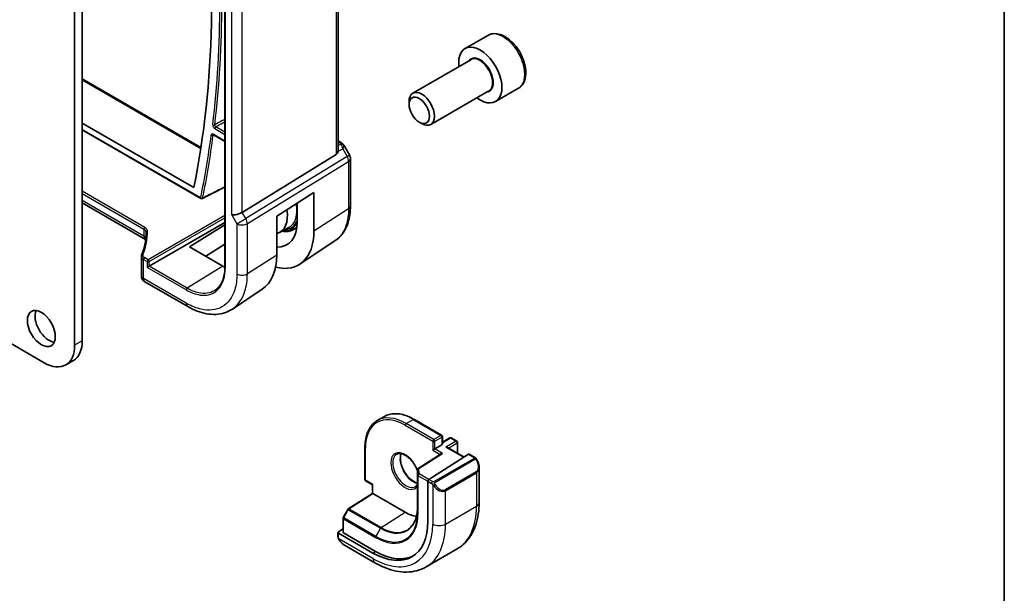
# Model space of a CAD drawing. Units: millimetres. Extents: x 0 to 6296, y 0 to 1124.
# Drawn here: x 1036 to 1173, y 379 to 459 of the extents above; entities that cross this region are included whole.
import ezdxf

# ---------------------------------------------------------------- set-up
doc = ezdxf.new("R2010")
doc.units = ezdxf.units.MM
for name, color, linetype, lineweight in [('Border (ISO)', 7, 'Continuous', 35), ('Visible (ISO)', 7, 'Continuous', 35), ('Visible Narrow (ISO)', 7, 'Continuous', 25)]:
    doc.layers.add(name, color=color, linetype=linetype, lineweight=lineweight)

# ---------------------------------------------------------------- blocks, each defined once
blk = doc.blocks.new('図面枠 tk図枠')
at = {"layer": 'Border (ISO)'}
blk.add_line((405.5, 289), (405.5, 8), dxfattribs=at)

msp = doc.modelspace()

# ---------------------------------------------------------------- linework, layer by layer
at = {"layer": 'Visible (ISO)'}
for p, q in [((1080.3889, 441.0376), (1080.3889, 476.4206)), ((1064.6594, 476.296), (1064.6594, 424.8565)), ((1043.7689, 413.9672), (1043.7689, 464.6716)), ((1044.8295, 414.5796), (1044.8295, 465.284)), ((1101.2176, 457.0233), (1098.0357, 455.1862)), ((1098.8399, 453.6299), (1090.7724, 448.9721)), ((1044.8295, 450.9588), (1061.3255, 441.4349)), ((1101.3399, 449.2997), (1093.2724, 444.6419)), ((1105.4676, 449.6621), (1102.2857, 447.825)), ((1090.2546, 447.4269), (1090.2546, 447.8276)), ((1091.6754, 444.9661), (1092.0224, 444.7657)), ((1044.8295, 444.8308), (1060.345, 435.8729)), ((1044.8295, 443.8814), (1061.3291, 434.3554)), ((1063.0721, 443.1898), (1064.6594, 442.2734)), ((1080.3889, 442.3596), (1080.7833, 442.1319)), ((1081.1844, 441.7546), (1081.9671, 440.399)), ((1080.132, 440.4573), (1067.0661, 432.4248)), ((1082.1011, 439.899), (1082.1011, 433.2792)), ((1071.8521, 431.8843), (1077.0241, 435.2002)), ((1077.0241, 435.2002), (1077.0241, 429.8044)), ((1053.604, 428.6618), (1044.8295, 433.7277)), ((1074.7134, 431.1282), (1074.7134, 433.7188)), ((1071.8521, 431.8843), (1071.8521, 426.483)), ((1054.1396, 424.9354), (1064.6594, 431.009)), ((1059.7141, 427.6379), (1064.6594, 430.6924)), ((1072.2536, 429.6446), (1073.5621, 430.3273)), ((1074.1131, 429.987), (1074.6518, 430.2681)), ((1079.9837, 428.4971), (1075.0855, 425.2348)), ((1064.366, 424.9326), (1059.7141, 427.6379)), ((1064.6594, 428.0237), (1061.9846, 426.3175)), ((1053.0422, 426.3105), (1053.0422, 423.6341)), ((1053.8618, 424.775), (1054.1396, 424.9354)), ((1053.5422, 422.768), (1059.4975, 419.3297)), ((1069.8514, 421.7443), (1065.7048, 418.9828)), ((1033.1359, 415.2071), (1039.5262, 411.5177)), ((1043.5869, 411.8329), (1042.5262, 411.2205)), ((1085.8369, 403.4836), (1086.8268, 404.0551)), ((1090.9268, 403.6688), (1094.7806, 401.4439)), ((1094.8806, 401.2707), (1094.8806, 400.2092)), ((1094.8806, 400.474), (1095.9241, 401.0764)), ((1096.1241, 401.0764), (1096.9019, 400.6274)), ((1084.1215, 399.7397), (1084.1215, 395.2898)), ((1094.822, 400.1276), (1093.832, 399.556)), ((1095.5877, 399.7531), (1097.8918, 398.4228)), ((1097.0019, 400.4542), (1097.0019, 398.9366)), ((1094.7206, 398.8733), (1091.5221, 396.8224)), ((1093.012, 395.2938), (1098.5064, 398.8169)), ((1093.5492, 399.3927), (1093.832, 399.556)), ((1098.6011, 398.8298), (1099.4094, 398.3632)), ((1099.9964, 396.9838), (1099.9964, 392.1055)), ((1091.4301, 396.654), (1091.4301, 391.5101)), ((1084.2215, 395.1166), (1085.1821, 394.562)), ((1085.1821, 394.562), (1085.2407, 394.5958)), ((1085.1821, 393.3665), (1085.1821, 394.562)), ((1092.878, 395.0446), (1092.878, 389.4924)), ((1081.8018, 391.2104), (1085.1821, 393.3666)), ((1089.6955, 390.7583), (1085.2407, 393.3302)), ((1081.7347, 391.1391), (1081.1062, 390.0116)), ((1081.0809, 389.9142), (1081.0809, 387.9647)), ((1080.3738, 387.9433), (1080.3738, 387.373)), ((1080.4324, 388.031), (1081.0809, 388.4447)), ((1085.2407, 385.083), (1080.4324, 387.8591)), ((1085.5943, 385.3086), (1081.1395, 387.8805)), ((1081.2748, 386.1749), (1085.4996, 383.7357)), ((1092.6246, 383.1538), (1096.9379, 385.6441))]:
    msp.add_line(p, q, dxfattribs=at)
for centre, radius, start, end in [((1081.1011, 439.899), 1, 0, 30), ((1061.4291, 434.5286), 0.2, 240, 296.857977), ((1054.0422, 423.6341), 1, 180, 240), ((1094.6806, 401.2707), 0.2, 0, 60), ((1096.0241, 400.9032), 0.2, 60, 120), ((1096.8019, 400.4542), 0.2, 0, 60), ((1091.6301, 396.654), 0.2, 122.668498, 180), ((1084.3215, 395.2898), 0.2, 180, 240), ((1081.9094, 391.0418), 0.2, 122.532401, 150.866157), ((1081.2809, 389.9142), 0.2, 150.866157, 180)]:
    msp.add_arc(centre, radius, start, end, dxfattribs=at)
for centre, major_axis, ratio, start_param, end_param in [((945.0745, 530.1853), (-83.2625, 144.2149), 0.57735027, 3.72137142, 4.08057729), ((1100.1607, 451.5056), (2.125, -3.6806), 0.57735027, 5.34126391, 10.36669936), ((1092.0224, 446.807), (1.25, -2.1651), 0.57735027, 5.49778714, 10.21017612), ((1079.3889, 441.6621), (0.7439, -1.2044), 0.55485301, 6.28200787, 6.92082357), ((1069.8258, 433.9918), (2.4901, -4.3129), 0.57735027, 6.11090542, 7.26669697), ((1066.3229, 432.4734), (0.9964, 0.267), 0.31783725, 3.84203159, 5.46518779), ((1069.768, 433.9646), (-5.1399, 8.8405), 0.57936122, 2.62332445, 3.9252312), ((1069.7696, 433.9626), (3.502, -6.0233), 0.57936148, 5.93083297, 7.06682446), ((1064.3685, 430.8339), (5.2825, -9.2136), 0.57533221, 0.0385476, 0.78713354), ((1064.3666, 430.8363), (-3.5966, 6.2731), 0.57533187, 2.35780621, 2.41532019), ((1040.198, 416.8862), (1.375, -2.3816), 0.57735027, 3.53755322, 5.88722474), ((1039.5262, 416.4167), (3, -5.1962), 0.57735027, 5.49778714, 7.06858347), ((1040.5869, 417.029), (3, -5.1962), 0.57735027, 0, 0.78539816), ((1094.6806, 400.2092), (0.2, 0), 0.57735027, 5.49778714, 6.28318531), ((1095.3877, 399.6377), (-0.2828, 0), 0.57735027, 3.92699082, 4.71238898), ((1094.9208, 398.7641), (0.2756, 0.0064), 0.59226017, 1.55700273, 2.36998809), ((1098.5064, 398.6536), (0.0925, 0.1775), 0.54637912, 6.25960871, 7.04500687), ((1093.012, 395.1305), (-0.0925, -0.1775), 0.54637912, 3.90341422, 5.47421054), ((1085.3821, 393.2569), (-0.2, 0.1096), 0.02265903, 0.0124222, 0.79782036), ((1089.6955, 396.4737), (-3.5, 6.0622), 0.57735027, 2.35619449, 2.68026273), ((1085.2407, 393.9018), (5.4004, -9.3537), 0.57735027, 5.49778714, 7.06858347), ((1080.5738, 387.9493), (-0.1999, -0.0096), 0.60672809, 5.46871757, 7.0395139), ((1081.2809, 387.9707), (-0.1999, -0.0096), 0.60672809, 6.25411574, 7.0395139), ((1085.5943, 394.1059), (5.3873, -9.331), 0.57735027, 5.49778714, 6.28747439)]:
    msp.add_ellipse(centre, major_axis=major_axis, ratio=ratio, start_param=start_param, end_param=end_param, dxfattribs=at)
for centre, major_axis in [((1091.6754, 446.6066), (1.0046, -1.7401)), ((1039.1373, 416.2738), (1.375, -2.3816))]:
    msp.add_ellipse(centre, major_axis=major_axis, ratio=0.57735027, dxfattribs=at)
for points, knots in [([(1105.4676, 449.6621), (1105.6974, 449.7948), (1105.8953, 449.9805), (1106.218, 450.4408), (1106.3358, 450.7207), (1106.4892, 451.3691), (1106.5115, 451.7454), (1106.4506, 452.5437), (1106.3631, 452.9672), (1106.0903, 453.8076), (1105.9059, 454.2244), (1105.4598, 455.0134), (1105.1988, 455.3858), (1104.6218, 456.0534), (1104.3058, 456.3484), (1103.6418, 456.8306), (1103.2935, 457.0172), (1102.5987, 457.2457), (1102.2509, 457.2915), (1101.6694, 457.2229), (1101.4306, 457.1463), (1101.2176, 457.0233)], [1.97090762, 1.97090762, 1.97090762, 1.97090762, 2.23351619, 2.23351619, 2.52035087, 2.52035087, 2.84818106, 2.84818106, 3.18837878, 3.18837878, 3.5259196, 3.5259196, 3.8617247, 3.8617247, 4.1989704, 4.1989704, 4.53911932, 4.53911932, 4.86909157, 4.86909157, 5.11250027, 5.11250027, 5.11250027, 5.11250027]), ([(1063.0441, 443.2016), (1063.0441, 443.2016), (1063.0446, 443.2016), (1063.0472, 443.201), (1063.0505, 443.2001), (1063.0596, 443.1964), (1063.0654, 443.1937), (1063.0721, 443.1898)], [0.0420176653, 0.0420176653, 0.0420176653, 0.0420176653, 0.0451801581, 0.0451801581, 0.0511979681, 0.0511979681, 0.057215778, 0.057215778, 0.057215778, 0.057215778]), ([(1080.7833, 442.1319), (1080.8137, 442.1143), (1080.8435, 442.0957), (1080.9018, 442.0561), (1080.9303, 442.0351), (1080.9859, 441.9901), (1081.013, 441.9662), (1081.0655, 441.9143), (1081.091, 441.8864), (1081.1397, 441.8251), (1081.163, 441.7917), (1081.1844, 441.7546)], [4.835491008, 4.835491008, 4.835491008, 4.835491008, 4.95858695, 4.95858695, 5.081682892, 5.081682892, 5.204778834, 5.204778834, 5.327874775, 5.327874775, 5.450970717, 5.450970717, 5.450970717, 5.450970717]), ([(1061.5195, 434.3501), (1061.8159, 434.5002), (1062.1122, 434.6503), (1062.7049, 434.9505), (1063.0013, 435.1005), (1063.594, 435.4007), (1063.8903, 435.5508), (1064.3443, 435.7806), (1064.5018, 435.8604), (1064.6594, 435.9402)], [0.039341642, 0.039341642, 0.039341642, 0.039341642, 0.161744088, 0.161744088, 0.284146533, 0.284146533, 0.406548979, 0.406548979, 0.471627655, 0.471627655, 0.471627655, 0.471627655]), ([(1079.9837, 428.4971), (1080.2679, 428.6863), (1080.5275, 428.9127), (1080.9873, 429.4254), (1081.1875, 429.7114), (1081.5269, 430.3286), (1081.6662, 430.6598), (1081.8865, 431.3569), (1081.9676, 431.723), (1082.0749, 432.4823), (1082.1011, 432.8756), (1082.1011, 433.2792)], [0.036956162, 0.036956162, 0.036956162, 0.036956162, 0.186644536, 0.186644536, 0.33633291, 0.33633291, 0.486021284, 0.486021284, 0.635709658, 0.635709658, 0.785398032, 0.785398032, 0.785398032, 0.785398032]), ([(1072.5538, 429.8013), (1072.8566, 429.7429), (1073.1516, 429.7319), (1073.6729, 429.8051), (1073.9031, 429.8775), (1074.1131, 429.987)], [5.034053697, 5.034053697, 5.034053697, 5.034053697, 5.268486807, 5.268486807, 5.473091921, 5.473091921, 5.473091921, 5.473091921]), ([(1053.694, 429.4256), (1053.694, 429.2302), (1053.6859, 429.0346), (1053.6532, 428.6434), (1053.6287, 428.4479), (1053.5633, 428.0572), (1053.5225, 427.8622), (1053.4247, 427.4729), (1053.3676, 427.2788), (1053.2373, 426.8918), (1053.1641, 426.699), (1053.0829, 426.5071)], [0.785398163, 0.785398163, 0.785398163, 0.785398163, 0.835359395, 0.835359395, 0.885320626, 0.885320626, 0.935281857, 0.935281857, 0.985243088, 0.985243088, 1.035204319, 1.035204319, 1.035204319, 1.035204319]), ([(1053.5867, 428.962), (1053.5866, 428.961), (1053.5864, 428.9599), (1053.5802, 428.9161), (1053.5791, 428.8747), (1053.5867, 428.7971), (1053.5952, 428.7608), (1053.6093, 428.7245), (1053.6103, 428.7219), (1053.6114, 428.7193)], [-0.1494108347, -0.1494108347, -0.1494108347, -0.1494108347, -0.1489455838, -0.1489455838, -0.1300246291, -0.1300246291, -0.1116609772, -0.1116609772, -0.1102426467, -0.1102426467, -0.1102426467, -0.1102426467]), ([(1053.6417, 428.6385), (1053.6378, 428.6411), (1053.6337, 428.6437), (1053.6216, 428.6514), (1053.613, 428.6566), (1053.604, 428.6618)], [-0.0666334036, -0.0666334036, -0.0666334036, -0.0666334036, -0.043586558, -0.043586558, 0, 0, 0, 0]), ([(1053.6478, 428.6197), (1053.6453, 428.6274), (1053.6428, 428.6353), (1053.6317, 428.668), (1053.6222, 428.6934), (1053.6114, 428.7193)], [1.199269704, 1.199269704, 1.199269704, 1.199269704, 1.2232255288, 1.2232255288, 1.298208205, 1.298208205, 1.298208205, 1.298208205]), ([(1053.0422, 426.3105), (1053.0422, 426.324), (1053.0428, 426.3375), (1053.045, 426.3645), (1053.0467, 426.3779), (1053.0512, 426.4045), (1053.0539, 426.4178), (1053.0605, 426.4439), (1053.0643, 426.4568), (1053.0729, 426.4822), (1053.0776, 426.4948), (1053.0829, 426.5071)], [0.785398163, 0.785398163, 0.785398163, 0.785398163, 0.835359395, 0.835359395, 0.885320626, 0.885320626, 0.935281857, 0.935281857, 0.985243088, 0.985243088, 1.035204319, 1.035204319, 1.035204319, 1.035204319]), ([(1063.2556, 421.5678), (1063.3431, 421.6234), (1063.4272, 421.685), (1063.5881, 421.8196), (1063.6649, 421.8928), (1063.8111, 422.0506), (1063.8804, 422.1352), (1064.011, 422.3157), (1064.0723, 422.4116), (1064.1865, 422.6142), (1064.2394, 422.721), (1064.3363, 422.9448), (1064.3803, 423.0619), (1064.459, 423.3059), (1064.4937, 423.4327), (1064.5535, 423.6954), (1064.5786, 423.8313), (1064.6188, 424.1112), (1064.634, 424.2552), (1064.6543, 424.5506), (1064.6594, 424.702), (1064.6594, 424.8565)], [0.024626298, 0.024626298, 0.024626298, 0.024626298, 0.100703479, 0.100703479, 0.17678066, 0.17678066, 0.252857841, 0.252857841, 0.328935022, 0.328935022, 0.405012202, 0.405012202, 0.481089383, 0.481089383, 0.557166564, 0.557166564, 0.633243745, 0.633243745, 0.709320926, 0.709320926, 0.785398107, 0.785398107, 0.785398107, 0.785398107]), ([(1065.7048, 418.9828), (1065.3636, 418.7555), (1064.9906, 418.5778), (1064.2049, 418.3305), (1063.7928, 418.2606), (1062.9509, 418.2239), (1062.5212, 418.2567), (1061.6569, 418.4151), (1061.2222, 418.5405), (1060.3559, 418.8747), (1059.9242, 419.0834), (1059.4975, 419.3297)], [-0.03693768, -0.03693768, -0.03693768, -0.03693768, 0.127529452, 0.127529452, 0.291996585, 0.291996585, 0.456463718, 0.456463718, 0.62093085, 0.62093085, 0.785397983, 0.785397983, 0.785397983, 0.785397983]), ([(1090.9268, 403.6688), (1090.6302, 403.8401), (1090.3326, 403.9849), (1089.7422, 404.2178), (1089.4494, 404.3059), (1088.8749, 404.422), (1088.5932, 404.4501), (1088.0481, 404.4441), (1087.7847, 404.41), (1087.284, 404.279), (1087.0468, 404.1821), (1086.8268, 404.0551)], [1.570796327, 1.570796327, 1.570796327, 1.570796327, 1.727875959, 1.727875959, 1.884955592, 1.884955592, 2.042035225, 2.042035225, 2.199114858, 2.199114858, 2.35619449, 2.35619449, 2.35619449, 2.35619449]), ([(1084.1215, 399.7397), (1084.1215, 400.0823), (1084.1448, 400.4124), (1084.2383, 401.0402), (1084.3085, 401.3378), (1084.4952, 401.8934), (1084.6116, 402.1514), (1084.8894, 402.6204), (1085.0507, 402.8315), (1085.4145, 403.1996), (1085.617, 403.3566), (1085.8369, 403.4836)], [3.141592654, 3.141592654, 3.141592654, 3.141592654, 3.298672286, 3.298672286, 3.455751919, 3.455751919, 3.612831552, 3.612831552, 3.769911184, 3.769911184, 3.926990817, 3.926990817, 3.926990817, 3.926990817]), ([(1088.5369, 398.8071), (1088.6764, 398.8876), (1088.844, 398.9239), (1089.207, 398.894), (1089.3933, 398.8412), (1089.7719, 398.6587), (1089.9631, 398.533), (1090.3368, 398.2186), (1090.5191, 398.0297), (1090.8553, 397.6064), (1091.009, 397.3719), (1091.2561, 396.9086), (1091.3542, 396.682), (1091.4301, 396.4569)], [3.92699082, 3.92699082, 3.92699082, 3.92699082, 4.30740382, 4.30740382, 4.6300641, 4.6300641, 4.9372454, 4.9372454, 5.24559206, 5.24559206, 5.5560262, 5.5560262, 5.83309867, 5.83309867, 5.83309867, 5.83309867]), ([(1089.1466, 398.8942), (1089.0981, 398.7628), (1089.0658, 398.6094), (1089.0379, 398.2349), (1089.051, 398.0065), (1089.1365, 397.5257), (1089.2089, 397.2733), (1089.4074, 396.7705), (1089.5337, 396.5201), (1089.8274, 396.0488), (1089.9948, 395.8279), (1090.3518, 395.4396), (1090.5413, 395.272), (1090.92, 395.0067), (1091.109, 394.9086), (1091.3356, 394.8311), (1091.3834, 394.8173), (1091.4301, 394.8061)], [2.80360588, 2.80360588, 2.80360588, 2.80360588, 3.05926777, 3.05926777, 3.36644908, 3.36644908, 3.67479573, 3.67479573, 3.98522987, 3.98522987, 4.29621767, 4.29621767, 4.60600074, 4.60600074, 4.91345589, 4.91345589, 4.99743718, 4.99743718, 4.99743718, 4.99743718]), ([(1099.4094, 398.3632), (1099.4277, 398.3526), (1099.4448, 398.3412), (1099.4867, 398.3119), (1099.5115, 398.2929), (1099.5549, 398.2531), (1099.5736, 398.2333), (1099.613, 398.1867), (1099.6331, 398.1589), (1099.6664, 398.1074), (1099.6808, 398.0839), (1099.7108, 398.0311), (1099.7263, 398.0015), (1099.7411, 397.9718)], [0, 0, 0, 0, 0.0070643073, 0.0070643073, 0.0176733312, 0.0176733312, 0.025989509, 0.025989509, 0.0361442641, 0.0361442641, 0.0443949415, 0.0443949415, 0.0543815383, 0.0543815383, 0.0543815383, 0.0543815383]), ([(1099.7411, 397.9718), (1099.7735, 397.907), (1099.8032, 397.8411), (1099.8567, 397.7083), (1099.8805, 397.6414), (1099.9218, 397.5074), (1099.9392, 397.4405), (1099.9675, 397.3074), (1099.9783, 397.2413), (1099.9927, 397.111), (1099.9964, 397.0467), (1099.9964, 396.9838)], [-1.466456207, -1.466456207, -1.466456207, -1.466456207, -1.330244598, -1.330244598, -1.194032989, -1.194032989, -1.057821381, -1.057821381, -0.921609772, -0.921609772, -0.785398163, -0.785398163, -0.785398163, -0.785398163]), ([(1091.4301, 394.6029), (1091.42, 394.5857), (1091.4095, 394.5691), (1091.3255, 394.4442), (1091.2378, 394.362), (1091.1369, 394.3037)], [6.752843232, 6.752843232, 6.752843232, 6.752843232, 6.793413399, 6.793413399, 7.068583471, 7.068583471, 7.068583471, 7.068583471]), ([(1091.4301, 391.5101), (1091.4301, 391.2154), (1091.4109, 390.9327), (1091.3354, 390.3981), (1091.2791, 390.1462), (1091.1314, 389.6788), (1091.0401, 389.4634), (1090.8257, 389.0734), (1090.7026, 388.8988), (1090.4281, 388.5926), (1090.2767, 388.461), (1090.1123, 388.3515)], [6.283185307, 6.283185307, 6.283185307, 6.283185307, 6.432851663, 6.432851663, 6.582518019, 6.582518019, 6.732184375, 6.732184375, 6.881850731, 6.881850731, 7.031517087, 7.031517087, 7.031517087, 7.031517087]), ([(1099.9964, 392.1055), (1099.9964, 391.5465), (1099.9584, 391.0027), (1099.8026, 389.9564), (1099.6847, 389.4537), (1099.3647, 388.5013), (1099.1625, 388.0514), (1098.6705, 387.2205), (1098.3804, 386.8395), (1097.7171, 386.1683), (1097.3437, 385.8784), (1096.9379, 385.6441)], [0, 0, 0, 0, 0.157079633, 0.157079633, 0.314159265, 0.314159265, 0.471238898, 0.471238898, 0.628318531, 0.628318531, 0.785398163, 0.785398163, 0.785398163, 0.785398163]), ([(1080.5469, 386.89), (1080.5136, 386.9404), (1080.4822, 386.9924), (1080.4422, 387.0703), (1080.4307, 387.095), (1080.4109, 387.1459), (1080.4021, 387.1721), (1080.388, 387.2262), (1080.3833, 387.2542), (1080.3763, 387.3117), (1080.3738, 387.3417), (1080.3738, 387.373)], [0, 0, 0, 0, 0.0181403854, 0.0181403854, 0.0262815786, 0.0262815786, 0.0345741449, 0.0345741449, 0.0439078742, 0.0439078742, 0.0543799058, 0.0543799058, 0.0543799058, 0.0543799058]), ([(1080.5469, 386.89), (1080.5868, 386.8295), (1080.629, 386.7709), (1080.7173, 386.6582), (1080.7634, 386.6041), (1080.8587, 386.5014), (1080.908, 386.4528), (1081.0091, 386.3618), (1081.0609, 386.3194), (1081.1666, 386.2417), (1081.2204, 386.2063), (1081.2748, 386.1749)], [-1.466456207, -1.466456207, -1.466456207, -1.466456207, -1.330244598, -1.330244598, -1.194032989, -1.194032989, -1.057821381, -1.057821381, -0.921609772, -0.921609772, -0.785398163, -0.785398163, -0.785398163, -0.785398163]), ([(1085.4996, 383.7357), (1085.9837, 383.4562), (1086.4736, 383.2173), (1087.4577, 382.8291), (1087.9519, 382.6798), (1088.9368, 382.4807), (1089.4275, 382.4309), (1090.3931, 382.4416), (1090.868, 382.5022), (1091.781, 382.7411), (1092.2188, 382.9195), (1092.6246, 383.1538)], [4.71238898, 4.71238898, 4.71238898, 4.71238898, 4.869468613, 4.869468613, 5.026548246, 5.026548246, 5.183627878, 5.183627878, 5.340707511, 5.340707511, 5.497787144, 5.497787144, 5.497787144, 5.497787144])]:
    msp.add_open_spline(points, degree=3, knots=knots, dxfattribs=at)
msp.add_open_spline([(1080.3888, 441.0376), (1080.3888, 441.0048), (1080.3873, 440.9722), (1080.3844, 440.9401)], degree=3, dxfattribs=at)
at = {"layer": 'Visible Narrow (ISO)'}
for p, q in [((1064.718, 424.7749), (1064.718, 476.2143)), ((1080.132, 476.2491), (1080.132, 440.4573)), ((1065.6158, 432.0652), (1065.6158, 467.8873)), ((1067.0661, 432.4248), (1067.0661, 467.5699)), ((1044.8295, 450.8237), (1061.3066, 441.3107)), ((1061.2877, 434.4469), (1044.8295, 443.949)), ((1063.2495, 444.0592), (1064.6594, 443.2452)), ((1064.6594, 443.566), (1063.386, 444.3012)), ((1064.6594, 442.341), (1063.0306, 443.2814)), ((1080.3889, 442.2245), (1080.5641, 442.1234)), ((1080.3844, 440.9401), (1081.04, 441.2433)), ((1080.8, 441.8911), (1080.3889, 441.701)), ((1081.04, 441.2433), (1081.6374, 440.2086)), ((1081.6374, 440.2086), (1067.5663, 431.5583)), ((1067.7732, 430.8623), (1081.8442, 439.5126)), ((1081.6374, 440.2086), (1081.9671, 440.399)), ((1081.8442, 439.5126), (1081.8442, 432.8929)), ((1053.5333, 430.3269), (1044.8295, 435.3521)), ((1064.5574, 435.8886), (1064.6594, 435.8297)), ((1044.8295, 435.0313), (1053.3968, 430.0849)), ((1053.3968, 429.1196), (1044.8295, 434.0659)), ((1081.8442, 432.8929), (1077.0241, 429.8044)), ((1064.6594, 431.9886), (1053.9983, 425.8335)), ((1054.1396, 425.5887), (1064.6594, 431.6623)), ((1065.6158, 432.0652), (1066.3229, 430.8404)), ((1066.3229, 430.8404), (1067.5663, 431.5583)), ((1067.5663, 431.5583), (1067.0661, 432.4248)), ((1053.3968, 430.0849), (1053.3968, 429.1196)), ((1066.3229, 430.8404), (1066.3229, 423.8478)), ((1067.7732, 423.8697), (1067.7732, 430.8623)), ((1053.6895, 429.174), (1053.6895, 429.6794)), ((1053.3351, 425.8955), (1053.8618, 425.5915)), ((1053.3351, 423.2258), (1053.3351, 425.8955)), ((1053.9983, 425.8335), (1053.4716, 426.1375)), ((1071.8521, 426.483), (1067.7732, 423.8697)), ((1053.8618, 425.5915), (1053.8618, 424.775)), ((1059.29, 421.641), (1053.8618, 424.775)), ((1054.1396, 424.9354), (1054.1396, 425.5887)), ((1059.4264, 421.883), (1054.1396, 424.9354)), ((1064.366, 424.9326), (1059.4264, 421.883)), ((1059.2904, 419.7875), (1053.3351, 423.2258)), ((1044.8295, 414.5796), (1043.7689, 413.9672)), ((1089.6955, 402.8424), (1093.5492, 400.6175)), ((1089.8369, 403.0874), (1090.8268, 403.6589)), ((1093.6906, 400.8624), (1089.8369, 403.0874)), ((1090.8268, 403.6589), (1094.6806, 401.434)), ((1094.6806, 401.434), (1093.6906, 400.8624)), ((1093.832, 400.6175), (1094.822, 401.189)), ((1094.822, 401.189), (1094.822, 400.1276)), ((1094.8806, 400.4063), (1096.0241, 401.0665)), ((1096.0241, 401.0665), (1096.8019, 400.6175)), ((1093.5492, 400.6175), (1093.5492, 399.3927)), ((1093.832, 399.556), (1093.832, 400.6175)), ((1096.8019, 400.6175), (1095.3877, 399.801)), ((1095.3877, 399.801), (1097.8363, 398.3873)), ((1095.7291, 399.6715), (1096.9433, 400.3725)), ((1096.9433, 400.3725), (1096.9433, 398.9705)), ((1084.18, 395.2082), (1084.18, 399.6581)), ((1091.6301, 396.8173), (1094.9208, 398.9274)), ((1093.5492, 399.3927), (1094.5919, 398.7907)), ((1094.9208, 398.9274), (1093.832, 399.556)), ((1098.5064, 398.8169), (1099.3094, 398.3533)), ((1099.3079, 398.2128), (1093.7544, 395.0065)), ((1093.8544, 394.9009), (1099.4079, 398.1072)), ((1091.4302, 396.651), (1091.464, 395.9058)), ((1091.4302, 391.5071), (1091.4302, 396.651)), ((1091.464, 395.9058), (1091.464, 390.7619)), ((1091.5225, 390.6833), (1091.5225, 395.8272)), ((1091.5225, 395.8272), (1092.878, 395.0446)), ((1091.6639, 396.0721), (1091.6301, 396.8173)), ((1093.012, 395.2938), (1091.6639, 396.0721)), ((1099.5889, 396.3618), (1095.2756, 393.8715)), ((1095.317, 393.7321), (1099.6303, 396.2224)), ((1099.6303, 396.2224), (1099.6303, 391.5952)), ((1085.2407, 394.5958), (1084.18, 395.2082)), ((1085.2407, 393.3302), (1085.2407, 394.5958)), ((1092.878, 395.0446), (1093.3697, 394.7607)), ((1093.5111, 395.0056), (1093.012, 395.2938)), ((1093.5492, 394.5791), (1093.5492, 389.1049)), ((1081.902, 391.2006), (1085.2407, 393.3302)), ((1095.317, 389.1049), (1095.317, 393.7321)), ((1091.4302, 391.5071), (1091.464, 390.7619)), ((1095.317, 389.1049), (1099.6303, 391.5952)), ((1081.1783, 389.9674), (1081.8068, 391.0949)), ((1081.8068, 391.0949), (1086.2616, 388.523)), ((1086.3567, 388.6286), (1081.902, 391.2006)), ((1086.3567, 388.6286), (1089.6955, 390.7583)), ((1081.1395, 387.8805), (1081.1395, 389.8326)), ((1081.1395, 389.8326), (1085.5943, 387.2606)), ((1085.6331, 387.3954), (1081.1783, 389.9674)), ((1080.4324, 387.2913), (1080.4324, 387.8591)), ((1086.2616, 388.523), (1085.6331, 387.3954)), ((1085.2407, 384.3079), (1080.4999, 387.0451)), ((1085.2407, 385.083), (1085.5943, 385.3086))]:
    msp.add_line(p, q, dxfattribs=at)
for centre, major_axis, ratio, start_param, end_param in [((945.0745, 530.1853), (84.0524, -145.5831), 0.57735027, 0.65733461, 0.91346172), ((945.2109, 530.2641), (-84.1524, 145.7562), 0.57735027, 3.79892726, 4.05505437), ((1103.3426, 453.3427), (-2.125, 3.6806), 0.57735027, 3.14159265, 6.28318531), ((1100.1607, 451.5056), (1.3, -2.2517), 0.57735027, 6.00493848, 9.70302478), ((1100.0899, 451.4648), (-1.25, 2.1651), 0.57735027, 3.14159265, 6.28318531), ((1063.1106, 444.6708), (0.1986, -0.0237), 0.64635798, 3.99976745, 5.53565719), ((1063.3909, 444.1408), (-0.1, -0.1732), 0.57735027, 3.9618974, 5.49778714), ((945.0745, 530.1853), (84.0262, -145.5377), 0.57735027, 0.57510812, 0.64587235), ((945.2109, 530.2641), (-84.1262, 145.7108), 0.57735027, 3.71670077, 3.78746501), ((1062.8921, 443.2436), (-0.1983, 0.0259), 0.65203376, 0.86560108, 2.40149082), ((1063.1721, 443.363), (-0.1, -0.1732), 0.57735027, 5.49778714, 6.28318531), ((1080.5333, 441.6989), (0.25, 0.433), 0.57735027, 0, 0.6981317), ((1080.1796, 441.9728), (-0.6262, 0.1716), 0.44189267, 3.44303168, 4.177351), ((1080.7692, 441.4666), (0.4704, 0.1694), 0.82895926, 0.21359647, 1.2178584), ((1080.5037, 440.9336), (0.0523, 1.09), 0.5015297, 5.02439711, 5.80851424), ((1080.5037, 440.9336), (-0.6656, -0.8373), 0.25204381, 2.13958734, 2.92370447), ((1080.1488, 441.5483), (1.0509, 0.1639), 0.32934228, 0.00780965, 0.12664926), ((1081.1011, 439.899), (0.5237, -0.8519), 0.61914569, 0.76944045, 1.55370341), ((1081.1011, 439.899), (1, 0), 0.57735027, 5.55014702, 6.28318531), ((1061.4291, 434.5286), (-0.1959, 0.0405), 0.68514963, 0.91510317, 2.45099291), ((1061.4291, 434.5286), (-0.1, -0.1732), 0.57735027, 5.49778714, 6.28318531), ((1061.4291, 434.5286), (0.0904, -0.1784), 0.58061404, 0, 0.60637136), ((1071.1035, 434.7295), (2.5216, -4.3676), 0.57735027, 6.25849008, 7.29195608), ((1081.1011, 433.2792), (1, 0), 0.57735027, 5.55014702, 6.28318531), ((1067.03, 431.2487), (-0.5237, 0.8519), 0.61914569, 3.9110331, 4.69529607), ((1071.24, 434.8083), (2.6216, -4.5407), 0.57735027, 5.98622296, 6.71139293), ((1033.6891, 429.1787), (-20.1965, -0.6331), 0.59713441, 2.87307127, 3.14411879), ((1053.5383, 430.1666), (-0.1, -0.1732), 0.57735027, 3.9618974, 5.49778714), ((1052.6897, 429.6425), (0.9997, 0.0379), 0.60099311, 6.28165714, 7.04581393), ((1052.6848, 429.8028), (-1.1998, -0.0376), 0.59713441, 3.14411879, 3.90827559), ((1053.8895, 429.6819), (-0.1999, -0.0071), 0.80212794, 4.70854231, 6.25413972), ((1067.03, 431.2487), (1, 0), 0.57735027, 3.92699082, 5.55014702), ((1071.24, 434.8083), (2.7068, -4.6884), 0.57735027, 5.88985712, 6.63305216), ((1071.3765, 434.8871), (2.8068, -4.8615), 0.57735027, 6.25849008, 6.47810696), ((1052.6897, 428.6258), (-0.9979, -0.1014), 0.63396764, 3.53518891, 3.86266758), ((1054.104, 429.5278), (-0.5, -0.866), 0.57735027, 5.49778714, 6.28318531), ((1052.6897, 428.8788), (0.6384, -1.2662), 0.60785882, 1.13721477, 1.33627835), ((1033.694, 429.0184), (19.9964, 0.6333), 0.59732818, 6.2642699, 6.28551126), ((1054.0422, 426.3266), (0.9999, 0.0249), 0.59324129, 3.12682576, 3.91222392), ((1053.267, 426.4292), (-0.1842, 0.078), 0.7734659, 5.05430386, 6.28318531), ((1054.0373, 426.487), (-0.7999, -0.0251), 0.59713441, 6.01466393, 7.04986825), ((1053.4765, 425.9772), (-0.1, -0.1732), 0.57735027, 3.9618974, 5.49778714), ((1054.0032, 425.6731), (-0.1, -0.1732), 0.57735027, 3.9618974, 5.49778714), ((1054.0032, 425.6731), (-0.1, 0.1732), 0.53637355, 3.9275998, 5.49717816), ((1054.0032, 425.6731), (0.2, 0), 0.57735027, 3.92699082, 5.46288056), ((1064.8594, 424.8565), (-0.2, 0), 0.57735027, 0, 0.78539816), ((1054.0422, 423.6341), (-1, 0), 0.57735027, 0, 0.78539816), ((1054.0422, 423.6341), (-0.5, -0.866), 0.57735027, 5.49778714, 6.28318531), ((1067.03, 424.256), (-1, 0), 0.57735027, 0.78539816, 2.40855437), ((1059.4314, 421.7227), (-0.1, -0.1732), 0.57735027, 3.9618974, 5.49778714), ((1059.9975, 420.1958), (-0.5, -0.866), 0.57735027, 5.49778714, 6.2831854), ((1089.6955, 396.4737), (-3.9, 6.755), 0.57735027, 5.49778714, 7.06858347), ((1089.8369, 396.5554), (-4, 6.9282), 0.57735027, 5.49778714, 6.28318531), ((1090.8268, 397.1269), (-4, 6.9282), 0.57735027, 5.49778714, 6.28318531), ((1089.8369, 402.9241), (-0.1, -0.1732), 0.57735027, 3.92699082, 5.49778714), ((1090.8268, 403.4956), (0.1, 0.1732), 0.57735027, 0, 0.78539816), ((1094.6806, 401.2707), (0.1, 0.1732), 0.57735027, 0, 0.78539816), ((1094.6806, 401.2707), (0.1, -0.1732), 0.57735027, 0.78539816, 2.35619449), ((1094.6806, 401.2707), (0.2, 0), 0.57735027, 5.49778714, 6.28318531), ((1096.0241, 400.9032), (-0.1, 0.1732), 0.57735027, 5.49778714, 6.28318531), ((1096.0241, 400.9032), (0.1, 0.1732), 0.57735027, 0, 0.78539816), ((1084.3215, 399.7397), (-0.2, 0), 0.57735027, 0, 0.78539816), ((1093.6906, 400.6991), (-0.1, -0.1732), 0.57735027, 3.92699082, 5.49778714), ((1093.6906, 400.6991), (0.2, 0), 0.57735027, 3.92699082, 5.49778714), ((1093.6906, 400.6991), (-0.1, 0.1732), 0.57735027, 3.92699082, 5.49778714), ((1096.8019, 400.4542), (0.1, 0.1732), 0.57735027, 0, 0.78539816), ((1096.8019, 400.4542), (0.1, -0.1732), 0.57735027, 0.78539816, 2.35619449), ((1096.8019, 400.4542), (0.2, 0), 0.57735027, 5.49778714, 6.28318531), ((1089.6955, 396.4737), (-1.4, 2.4249), 0.57735027, 4.43004808, 9.70711886), ((1089.8369, 396.5554), (1.3, -2.2517), 0.57735027, 3.14159265, 6.28318531), ((1090.8268, 397.1269), (1.3, -2.2517), 0.57735027, 3.54793731, 5.83210133), ((1099.3094, 398.19), (0.1, 0.1732), 0.57735027, 0, 0.78539816), ((1099.3079, 398.0495), (-0.1, 0.1732), 0.57735027, 4.71238898, 5.49778714), ((1098.8464, 397.6478), (0.7425, -1.286), 0.57735027, 0, 1.46645621), ((1098.7464, 397.59), (0.9283, -1.3395), 0.624963, 6.23160918, 7.01700735), ((1099.5622, 397.8824), (0.1789, 0.0894), 0.0426352, 0, 0.9566049), ((1091.6301, 396.654), (-0.2, 0), 0.57735027, 0, 0.02617994), ((1091.6301, 396.654), (-0.1998, -0.0091), 0.81621679, 4.67538608, 6.24618241), ((1091.6639, 395.9088), (-0.1998, -0.0091), 0.81621679, 4.67538608, 6.24618241), ((1091.6639, 395.9088), (-0.2, 0), 0.57735027, 0.02617994, 0.78539816), ((1091.6301, 396.654), (-0.108, 0.1684), 0.60677521, 5.47019994, 6.28318531), ((1091.6639, 395.9088), (0.1, 0.1732), 0.57735027, 0.78539816, 2.35619449), ((1099.4889, 396.304), (0.1, -0.1732), 0.57735027, 0.78539816, 1.57079633), ((1084.3215, 395.2898), (-0.2, 0), 0.57735027, 0, 0.78539816), ((1084.3215, 395.2898), (-0.1, -0.1732), 0.57735027, 5.49778714, 6.28318531), ((1093.5111, 394.8423), (0.1, 0.1732), 0.57735027, 0.78539816, 2.35619449), ((1093.772, 394.5394), (-0.1669, -0.1103), 0.0426352, 0.68790397, 2.18498776), ((1094.4331, 395.0997), (0.9283, -1.3395), 0.624963, 4.76515298, 6.23160918), ((1093.7544, 394.8432), (0.1, -0.1732), 0.57735027, 1.57079633, 2.35619449), ((1094.5331, 395.1574), (0.7425, -1.286), 0.57735027, 4.8167291, 6.28318531), ((1095.1756, 393.8137), (0.1, -0.1732), 0.57735027, 0.78539816, 1.57079633), ((1086.2616, 394.4912), (3.6548, -6.3302), 0.57735027, 5.49778714, 7.06858347), ((1091.6301, 391.5101), (-0.2, 0), 0.57735027, 0, 0.02617994), ((1090.4379, 396.9024), (6.5, -11.2583), 0.57735027, 0, 0.78539816), ((1098.7464, 392.1055), (1.25, 0), 0.57735027, 5.49778714, 6.28318531), ((1081.9094, 391.0418), (-0.1747, 0.0974), 0.02137339, 0, 0.95515504), ((1081.9094, 391.0418), (-0.1076, 0.1686), 0.54634285, 5.47294275, 6.28318531), ((1081.9094, 391.0418), (0.1, 0.1732), 0.57735027, 0.83775804, 1.59697627), ((1085.5943, 394.1059), (4.1919, -7.2605), 0.57735027, 5.49778714, 7.06858347), ((1085.6331, 394.1283), (4.123, -7.1413), 0.57735027, 5.49778714, 7.06858347), ((1091.6639, 390.7649), (-0.2, 0), 0.57735027, 0.02617994, 0.78539816), ((1081.2809, 389.9142), (-0.2, 0), 0.57735027, 0, 0.78539816), ((1081.2809, 389.9142), (-0.1747, 0.0974), 0.02137339, 0, 0.95515504), ((1081.2809, 389.9142), (0.1, 0.1732), 0.57735027, 1.59697627, 2.35619449), ((1085.2407, 393.9018), (5.875, -10.1758), 0.57735027, 5.49778714, 7.06858347), ((1086.1246, 394.4121), (6.5, -11.2583), 0.57735027, 0, 0.78539816), ((1094.4331, 389.6152), (-1.25, 0), 0.57735027, 0.78539816, 2.35619449), ((1080.5738, 387.373), (-0.2, 0), 0.57735027, 0, 0.78539816), ((1085.7357, 387.3422), (0.1, 0.1732), 0.57735027, 1.59697627, 2.35619449), ((1086.3641, 388.4698), (-0.1, -0.1732), 0.57735027, 3.97935069, 4.73856892), ((1086.3567, 394.5461), (3.6237, -6.2765), 0.57735027, 5.49778714, 6.32025169), ((1080.7137, 387.0003), (-0.1669, -0.1103), 0.0426352, 6.28318506, 6.82366419), ((1081.3748, 387.5605), (0.6959, -1.4737), 0.624963, 4.86830522, 5.54936327), ((1086.1246, 384.8183), (-0.625, -1.0825), 0.57735027, 5.49778714, 6.28318531)]:
    msp.add_ellipse(centre, major_axis=major_axis, ratio=ratio, start_param=start_param, end_param=end_param, dxfattribs=at)
for points, knots in [([(1064.6594, 445.3747), (1064.5141, 445.2916), (1064.3688, 445.2085), (1063.8976, 444.939), (1063.5717, 444.7526), (1063.2458, 444.5661)], [-0.231903091, -0.231903091, -0.231903091, -0.231903091, -0.172532979, -0.172532979, -0.039356919, -0.039356919, -0.039356919, -0.039356919]), ([(1063.386, 444.3012), (1063.7119, 444.4876), (1064.0378, 444.674), (1064.4623, 444.9168), (1064.5608, 444.9732), (1064.6594, 445.0296)], [0.039356919, 0.039356919, 0.039356919, 0.039356919, 0.172532979, 0.172532979, 0.212807974, 0.212807974, 0.212807974, 0.212807974]), ([(1062.9692, 444.5891), (1062.966, 444.563), (1062.9661, 444.5346), (1062.9757, 444.4443), (1062.9954, 444.3781), (1063.0492, 444.2667), (1063.0788, 444.2202), (1063.1379, 444.1482), (1063.1659, 444.1202), (1063.2127, 444.0825), (1063.2311, 444.0698), (1063.2495, 444.0592)], [-0.067916269, -0.067916269, -0.067916269, -0.067916269, -0.0575837367, -0.0575837367, -0.0364967345, -0.0364967345, -0.0202759636, -0.0202759636, -0.0077984475, -0.0077984475, 0, 0, 0, 0]), ([(1063.386, 444.3012), (1063.3764, 444.3063), (1063.3669, 444.3124), (1063.3426, 444.3308), (1063.3283, 444.3446), (1063.2981, 444.3803), (1063.2831, 444.4034), (1063.2564, 444.4592), (1063.247, 444.4926), (1063.2433, 444.5384), (1063.2438, 444.5528), (1063.2458, 444.5661)], [0, 0, 0, 0, 0.0077984475, 0.0077984475, 0.0202759636, 0.0202759636, 0.0364967345, 0.0364967345, 0.0575837367, 0.0575837367, 0.067916269, 0.067916269, 0.067916269, 0.067916269]), ([(1063.0306, 443.2814), (1062.9818, 443.3096), (1062.9329, 443.3228), (1062.8573, 443.3166), (1062.828, 443.3038), (1062.7873, 443.265), (1062.7733, 443.2428), (1062.7576, 443.1997), (1062.7533, 443.1815), (1062.7507, 443.162)], [-0.057215778, -0.057215778, -0.057215778, -0.057215778, -0.0364756898, -0.0364756898, -0.0202642721, -0.0202642721, -0.0077939508, -0.0077939508, 0, 0, 0, 0]), ([(1063.0272, 443.1373), (1063.0282, 443.1469), (1063.0301, 443.1559), (1063.0373, 443.1771), (1063.0441, 443.1881), (1063.0535, 443.1971), (1063.0542, 443.1977), (1063.0548, 443.1983)], [0, 0, 0, 0, 0.0077939508, 0.0077939508, 0.0202642721, 0.0202642721, 0.0212187141, 0.0212187141, 0.0212187141, 0.0212187141]), ([(1064.6594, 435.9801), (1064.3677, 435.8324), (1064.0761, 435.6847), (1063.7844, 435.537), (1063.3665, 435.3254), (1062.9485, 435.1137), (1062.2078, 434.7387), (1061.8851, 434.5753), (1061.5624, 434.4118)], [-0.465720529, -0.465720529, -0.465720529, -0.465720529, -0.345257408, -0.345257408, -0.345257408, -0.172628704, -0.172628704, -0.039341642, -0.039341642, -0.039341642, -0.039341642]), ([(1081.8442, 432.8929), (1081.8442, 432.0891), (1081.739, 431.3461), (1081.2257, 429.7267), (1080.6914, 428.9693), (1079.9837, 428.4972)], [-0.785398022, -0.785398022, -0.785398022, -0.785398022, -0.485398654, -0.485398654, -0.036956158, -0.036956158, -0.036956158, -0.036956158]), ([(1059.29, 421.641), (1059.8449, 421.3206), (1060.3998, 421.0993), (1061.7638, 420.8106), (1062.5328, 420.9095), (1063.7596, 421.6332), (1064.2189, 422.2527), (1064.6359, 423.5688), (1064.718, 424.1481), (1064.718, 424.7749)], [-0.78539811, -0.78539811, -0.78539811, -0.78539811, -0.47868394, -0.47868394, 0.00539811, 0.00539811, 0.48539811, 0.48539811, 0.78539811, 0.78539811, 0.78539811, 0.78539811]), ([(1066.3229, 423.8478), (1066.3229, 423.0539), (1066.2214, 422.3187), (1065.6854, 420.579), (1065.0653, 419.7479), (1063.4363, 418.8276), (1062.4436, 418.7137), (1060.6968, 419.0982), (1059.9936, 419.3815), (1059.2904, 419.7875)], [-0.78539797, -0.78539797, -0.78539797, -0.78539797, -0.49210317, -0.49210317, 0.00539966, 0.00539966, 0.48539864, 0.48539864, 0.78539797, 0.78539797, 0.78539797, 0.78539797]), ([(1065.7047, 418.9829), (1066.5031, 419.5159), (1067.1032, 420.3751), (1067.6614, 422.187), (1067.7731, 422.9961), (1067.7732, 423.8697)], [0.036937657, 0.036937657, 0.036937657, 0.036937657, 0.492103173, 0.492103173, 0.785397952, 0.785397952, 0.785397952, 0.785397952]), ([(1063.2556, 421.5678), (1063.2322, 421.553), (1063.2087, 421.5385), (1062.5849, 421.1706), (1061.8359, 421.0742), (1060.5074, 421.3554), (1059.9669, 421.571), (1059.4264, 421.883)], [-0.024626297, -0.024626297, -0.024626297, -0.024626297, -0.005398109, -0.005398109, 0.478683938, 0.478683938, 0.785398108, 0.785398108, 0.785398108, 0.785398108]), ([(1099.3094, 398.3533), (1099.3584, 398.325), (1099.3797, 398.2635), (1099.3332, 398.2288), (1099.3252, 398.2228), (1099.3163, 398.2176), (1099.3079, 398.2128)], [0, 0, 0, 0, 0.85378669, 0.85378669, 0.85378669, 1, 1, 1, 1]), ([(1099.4079, 398.1072), (1099.4631, 398.1391), (1099.5383, 398.1173), (1099.5998, 398.0408), (1099.6267, 398.0074), (1099.647, 397.9706), (1099.6622, 397.9402)], [0, 0, 0, 0, 0.69625733, 0.69625733, 0.69625733, 1, 1, 1, 1]), ([(1093.7544, 395.0065), (1093.7055, 394.9782), (1093.5988, 394.9646), (1093.539, 394.991), (1093.5287, 394.9956), (1093.5196, 395.0008), (1093.5111, 395.0056)], [0, 0, 0, 0, 0.85253061, 0.85253061, 0.85253061, 1, 1, 1, 1]), ([(1093.872, 394.5972), (1093.8194, 394.6768), (1093.7709, 394.8301), (1093.8223, 394.8788), (1093.8312, 394.8871), (1093.8428, 394.8942), (1093.8544, 394.9009)], [0, 0, 0, 0, 0.85304448, 0.85304448, 0.85304448, 1, 1, 1, 1])]:
    msp.add_open_spline(points, degree=3, knots=knots, dxfattribs=at)
for points in [[(1063.0272, 443.1373), (1063.0514, 443.1495), (1063.0755, 443.1616), (1063.0997, 443.1738)], [(1093.3697, 394.7607), (1093.3956, 394.7457), (1093.5274, 394.6078), (1093.5492, 394.5791)], [(1093.5492, 394.5791), (1093.5589, 394.5663), (1093.6364, 394.4628), (1093.6461, 394.4497)], [(1080.4999, 387.0451), (1080.4859, 387.0783), (1080.4324, 387.2614), (1080.4324, 387.2913)], [(1080.5731, 386.902), (1080.5648, 386.9159), (1080.5061, 387.0303), (1080.4999, 387.0451)]]:
    msp.add_open_spline(points, degree=3, dxfattribs=at)

# ---------------------------------------------------------------- block references
at = {"xscale": 3, "yscale": 3, "zscale": 3}
msp.add_blockref('図面枠 tk図枠', (-43.5, -24), dxfattribs=at)

doc.saveas('drawing.dxf')
